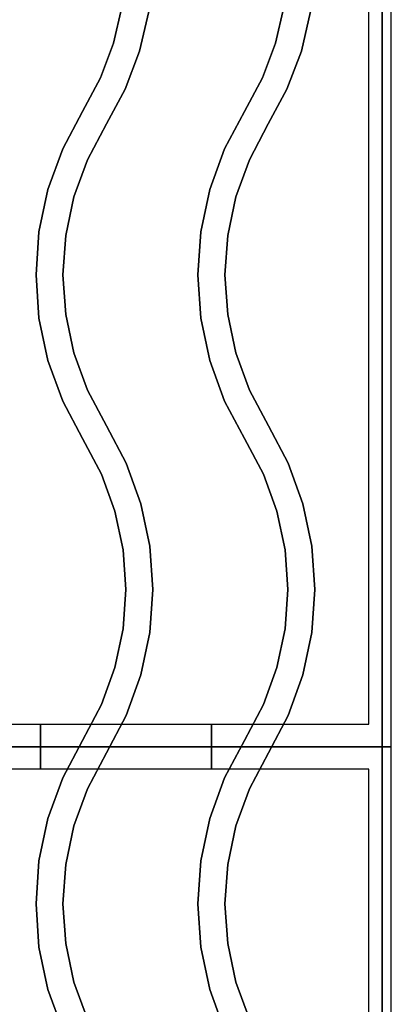
# Model space of a CAD drawing. Extents: x -18 to 18, y -18.5 to 18.5.
# Drawn here: x 13.9 to 18, y 0.1 to 11.1 of the extents above; entities that cross this region are included whole.
import ezdxf

# ---------------------------------------------------------------- set-up
doc = ezdxf.new("R2010")
doc.units = 0
for name, color, linetype in [('3D-CASTIRON', 251, 'CONTINUOUS'), ('3D-FLAT', 7, 'CONTINUOUS'), ('3D-NON', 43, 'CONTINUOUS')]:
    doc.layers.add(name, color=color, linetype=linetype)

msp = doc.modelspace()

# ---------------------------------------------------------------- linework, layer by layer
at = {"layer": '3D-CASTIRON', "extrusion": (-1, 0, 0)}
for centre in [(-3, 35.25, -14.1), (-3, 35.25, -16)]:
    msp.add_circle(centre, 0.25, dxfattribs=at)
at = {"layer": '3D-CASTIRON'}
for points in [[(18, 16.5, 35), (6, 16.5, 35), (6, 3, 35), (18, 3, 35)], [(17.75, 16.25, 35), (6.25, 16.25, 35), (6.25, 3.25, 35), (17.75, 3.25, 35)], [(14.912, 10.828, 36), (14.912, 10.828, 35.5), (15.006, 11.229, 35.5), (15.006, 11.229, 36)], [(15.2, 10.74, 36), (15.2, 10.74, 35.5), (15.303, 11.18, 35.5), (15.303, 11.18, 36)], [(16.712, 10.828, 36), (16.712, 10.828, 35.5), (16.806, 11.229, 35.5), (16.806, 11.229, 36)], [(17, 10.74, 36), (17, 10.74, 35.5), (17.103, 11.18, 35.5), (17.103, 11.18, 36)], [(14.767, 10.443, 36), (14.767, 10.443, 35.5), (14.912, 10.828, 35.5), (14.912, 10.828, 36)], [(15.04, 10.318, 36), (15.04, 10.318, 35.5), (15.2, 10.74, 35.5), (15.2, 10.74, 36)], [(16.567, 10.443, 36), (16.567, 10.443, 35.5), (16.712, 10.828, 35.5), (16.712, 10.828, 36)], [(16.84, 10.318, 36), (16.84, 10.318, 35.5), (17, 10.74, 35.5), (17, 10.74, 36)], [(14.568, 10.07, 36), (14.568, 10.07, 35.5), (14.767, 10.443, 35.5), (14.767, 10.443, 36)], [(16.368, 10.07, 36), (16.368, 10.07, 35.5), (16.567, 10.443, 35.5), (16.567, 10.443, 36)], [(14.832, 9.93, 36), (14.832, 9.93, 35.5), (15.04, 10.318, 35.5), (15.04, 10.318, 36)], [(16.632, 9.93, 36), (16.632, 9.93, 35.5), (16.84, 10.318, 35.5), (16.84, 10.318, 36)], [(14.347, 9.654, 36), (14.347, 9.654, 35.5), (14.568, 10.07, 35.5), (14.568, 10.07, 36)], [(16.147, 9.654, 36), (16.147, 9.654, 35.5), (16.368, 10.07, 35.5), (16.368, 10.07, 36)], [(14.622, 9.532, 36), (14.622, 9.532, 35.5), (14.832, 9.93, 35.5), (14.832, 9.93, 36)], [(16.422, 9.532, 36), (16.422, 9.532, 35.5), (16.632, 9.93, 35.5), (16.632, 9.93, 36)], [(14.183, 9.201, 36), (14.183, 9.201, 35.5), (14.347, 9.654, 35.5), (14.347, 9.654, 36)], [(15.983, 9.201, 36), (15.983, 9.201, 35.5), (16.147, 9.654, 35.5), (16.147, 9.654, 36)], [(14.472, 9.119, 36), (14.472, 9.119, 35.5), (14.622, 9.532, 35.5), (14.622, 9.532, 36)], [(16.272, 9.119, 36), (16.272, 9.119, 35.5), (16.422, 9.532, 35.5), (16.422, 9.532, 36)], [(14.083, 8.73, 36), (14.083, 8.73, 35.5), (14.183, 9.201, 35.5), (14.183, 9.201, 36)], [(14.381, 8.689, 36), (14.381, 8.689, 35.5), (14.472, 9.119, 35.5), (14.472, 9.119, 36)], [(15.883, 8.73, 36), (15.883, 8.73, 35.5), (15.983, 9.201, 35.5), (15.983, 9.201, 36)], [(16.181, 8.689, 36), (16.181, 8.689, 35.5), (16.272, 9.119, 35.5), (16.272, 9.119, 36)], [(14.05, 8.25, 36), (14.05, 8.25, 35.5), (14.083, 8.73, 35.5), (14.083, 8.73, 36)], [(14.35, 8.25, 36), (14.35, 8.25, 35.5), (14.381, 8.689, 35.5), (14.381, 8.689, 36)], [(15.85, 8.25, 36), (15.85, 8.25, 35.5), (15.883, 8.73, 35.5), (15.883, 8.73, 36)], [(16.15, 8.25, 36), (16.15, 8.25, 35.5), (16.181, 8.689, 35.5), (16.181, 8.689, 36)], [(14.083, 7.77, 36), (14.083, 7.77, 35.5), (14.05, 8.25, 35.5), (14.05, 8.25, 36)], [(14.381, 7.811, 36), (14.381, 7.811, 35.5), (14.35, 8.25, 35.5), (14.35, 8.25, 36)], [(15.883, 7.77, 36), (15.883, 7.77, 35.5), (15.85, 8.25, 35.5), (15.85, 8.25, 36)], [(16.181, 7.811, 36), (16.181, 7.811, 35.5), (16.15, 8.25, 35.5), (16.15, 8.25, 36)], [(14.472, 7.381, 36), (14.472, 7.381, 35.5), (14.381, 7.811, 35.5), (14.381, 7.811, 36)], [(16.272, 7.381, 36), (16.272, 7.381, 35.5), (16.181, 7.811, 35.5), (16.181, 7.811, 36)], [(14.183, 7.299, 36), (14.183, 7.299, 35.5), (14.083, 7.77, 35.5), (14.083, 7.77, 36)], [(15.983, 7.299, 36), (15.983, 7.299, 35.5), (15.883, 7.77, 35.5), (15.883, 7.77, 36)], [(14.622, 6.968, 36), (14.622, 6.968, 35.5), (14.472, 7.381, 35.5), (14.472, 7.381, 36)], [(16.422, 6.968, 36), (16.422, 6.968, 35.5), (16.272, 7.381, 35.5), (16.272, 7.381, 36)], [(14.347, 6.846, 36), (14.347, 6.846, 35.5), (14.183, 7.299, 35.5), (14.183, 7.299, 36)], [(16.147, 6.846, 36), (16.147, 6.846, 35.5), (15.983, 7.299, 35.5), (15.983, 7.299, 36)], [(14.833, 6.57, 36), (14.833, 6.57, 35.5), (14.622, 6.968, 35.5), (14.622, 6.968, 36)], [(16.633, 6.57, 36), (16.633, 6.57, 35.5), (16.422, 6.968, 35.5), (16.422, 6.968, 36)], [(14.567, 6.43, 36), (14.567, 6.43, 35.5), (14.347, 6.846, 35.5), (14.347, 6.846, 36)], [(16.367, 6.43, 36), (16.367, 6.43, 35.5), (16.147, 6.846, 35.5), (16.147, 6.846, 36)], [(15.053, 6.154, 36), (15.053, 6.154, 35.5), (14.833, 6.57, 35.5), (14.833, 6.57, 36)], [(16.853, 6.154, 36), (16.853, 6.154, 35.5), (16.633, 6.57, 35.5), (16.633, 6.57, 36)], [(14.778, 6.032, 36), (14.778, 6.032, 35.5), (14.567, 6.43, 35.5), (14.567, 6.43, 36)], [(16.578, 6.032, 36), (16.578, 6.032, 35.5), (16.367, 6.43, 35.5), (16.367, 6.43, 36)], [(15.217, 5.701, 36), (15.217, 5.701, 35.5), (15.053, 6.154, 35.5), (15.053, 6.154, 36)], [(17.017, 5.701, 36), (17.017, 5.701, 35.5), (16.853, 6.154, 35.5), (16.853, 6.154, 36)], [(14.928, 5.619, 36), (14.928, 5.619, 35.5), (14.778, 6.032, 35.5), (14.778, 6.032, 36)], [(16.728, 5.619, 36), (16.728, 5.619, 35.5), (16.578, 6.032, 35.5), (16.578, 6.032, 36)], [(15.317, 5.23, 36), (15.317, 5.23, 35.5), (15.217, 5.701, 35.5), (15.217, 5.701, 36)], [(17.117, 5.23, 36), (17.117, 5.23, 35.5), (17.017, 5.701, 35.5), (17.017, 5.701, 36)], [(15.019, 5.189, 36), (15.019, 5.189, 35.5), (14.928, 5.619, 35.5), (14.928, 5.619, 36)], [(16.819, 5.189, 36), (16.819, 5.189, 35.5), (16.728, 5.619, 35.5), (16.728, 5.619, 36)], [(15.05, 4.75, 36), (15.05, 4.75, 35.5), (15.019, 5.189, 35.5), (15.019, 5.189, 36)], [(15.35, 4.75, 36), (15.35, 4.75, 35.5), (15.317, 5.23, 35.5), (15.317, 5.23, 36)], [(16.85, 4.75, 36), (16.85, 4.75, 35.5), (16.819, 5.189, 35.5), (16.819, 5.189, 36)], [(17.15, 4.75, 36), (17.15, 4.75, 35.5), (17.117, 5.23, 35.5), (17.117, 5.23, 36)], [(15.019, 4.311, 36), (15.019, 4.311, 35.5), (15.05, 4.75, 35.5), (15.05, 4.75, 36)], [(15.317, 4.27, 36), (15.317, 4.27, 35.5), (15.35, 4.75, 35.5), (15.35, 4.75, 36)], [(16.819, 4.311, 36), (16.819, 4.311, 35.5), (16.85, 4.75, 35.5), (16.85, 4.75, 36)], [(17.117, 4.27, 36), (17.117, 4.27, 35.5), (17.15, 4.75, 35.5), (17.15, 4.75, 36)], [(14.928, 3.881, 36), (14.928, 3.881, 35.5), (15.019, 4.311, 35.5), (15.019, 4.311, 36)], [(16.728, 3.881, 36), (16.728, 3.881, 35.5), (16.819, 4.311, 35.5), (16.819, 4.311, 36)], [(15.217, 3.799, 36), (15.217, 3.799, 35.5), (15.317, 4.27, 35.5), (15.317, 4.27, 36)], [(17.017, 3.799, 36), (17.017, 3.799, 35.5), (17.117, 4.27, 35.5), (17.117, 4.27, 36)], [(14.778, 3.468, 36), (14.778, 3.468, 35.5), (14.928, 3.881, 35.5), (14.928, 3.881, 36)], [(16.578, 3.468, 36), (16.578, 3.468, 35.5), (16.728, 3.881, 35.5), (16.728, 3.881, 36)], [(15.053, 3.346, 36), (15.053, 3.346, 35.5), (15.217, 3.799, 35.5), (15.217, 3.799, 36)], [(16.853, 3.346, 36), (16.853, 3.346, 35.5), (17.017, 3.799, 35.5), (17.017, 3.799, 36)], [(14.567, 3.07, 36), (14.567, 3.07, 35.5), (14.778, 3.468, 35.5), (14.778, 3.468, 36)], [(16.367, 3.07, 36), (16.367, 3.07, 35.5), (16.578, 3.468, 35.5), (16.578, 3.468, 36)], [(14.833, 2.93, 36), (14.833, 2.93, 35.5), (15.053, 3.346, 35.5), (15.053, 3.346, 36)], [(16.633, 2.93, 36), (16.633, 2.93, 35.5), (16.853, 3.346, 35.5), (16.853, 3.346, 36)], [(14.347, 2.654, 36), (14.347, 2.654, 35.5), (14.567, 3.07, 35.5), (14.567, 3.07, 36)], [(16.147, 2.654, 36), (16.147, 2.654, 35.5), (16.367, 3.07, 35.5), (16.367, 3.07, 36)], [(18, 3, 35), (6, 3, 35), (6, -10.5, 35), (18, -10.5, 35)], [(14.622, 2.532, 36), (14.622, 2.532, 35.5), (14.833, 2.93, 35.5), (14.833, 2.93, 36)], [(16.422, 2.532, 36), (16.422, 2.532, 35.5), (16.633, 2.93, 35.5), (16.633, 2.93, 36)], [(17.75, 2.75, 35), (6.25, 2.75, 35), (6.25, -10.25, 35), (17.75, -10.25, 35)], [(14.183, 2.201, 36), (14.183, 2.201, 35.5), (14.347, 2.654, 35.5), (14.347, 2.654, 36)], [(15.983, 2.201, 36), (15.983, 2.201, 35.5), (16.147, 2.654, 35.5), (16.147, 2.654, 36)], [(14.472, 2.119, 36), (14.472, 2.119, 35.5), (14.622, 2.532, 35.5), (14.622, 2.532, 36)], [(16.272, 2.119, 36), (16.272, 2.119, 35.5), (16.422, 2.532, 35.5), (16.422, 2.532, 36)], [(14.083, 1.73, 36), (14.083, 1.73, 35.5), (14.183, 2.201, 35.5), (14.183, 2.201, 36)], [(15.883, 1.73, 36), (15.883, 1.73, 35.5), (15.983, 2.201, 35.5), (15.983, 2.201, 36)], [(14.381, 1.689, 36), (14.381, 1.689, 35.5), (14.472, 2.119, 35.5), (14.472, 2.119, 36)], [(16.181, 1.689, 36), (16.181, 1.689, 35.5), (16.272, 2.119, 35.5), (16.272, 2.119, 36)], [(14.05, 1.25, 36), (14.05, 1.25, 35.5), (14.083, 1.73, 35.5), (14.083, 1.73, 36)], [(14.35, 1.25, 36), (14.35, 1.25, 35.5), (14.381, 1.689, 35.5), (14.381, 1.689, 36)], [(15.85, 1.25, 36), (15.85, 1.25, 35.5), (15.883, 1.73, 35.5), (15.883, 1.73, 36)], [(16.15, 1.25, 36), (16.15, 1.25, 35.5), (16.181, 1.689, 35.5), (16.181, 1.689, 36)], [(14.083, 0.77, 36), (14.083, 0.77, 35.5), (14.05, 1.25, 35.5), (14.05, 1.25, 36)], [(14.381, 0.811, 36), (14.381, 0.811, 35.5), (14.35, 1.25, 35.5), (14.35, 1.25, 36)], [(15.883, 0.77, 36), (15.883, 0.77, 35.5), (15.85, 1.25, 35.5), (15.85, 1.25, 36)], [(16.181, 0.811, 36), (16.181, 0.811, 35.5), (16.15, 1.25, 35.5), (16.15, 1.25, 36)], [(14.183, 0.299, 36), (14.183, 0.299, 35.5), (14.083, 0.77, 35.5), (14.083, 0.77, 36)], [(14.472, 0.381, 36), (14.472, 0.381, 35.5), (14.381, 0.811, 35.5), (14.381, 0.811, 36)], [(15.983, 0.299, 36), (15.983, 0.299, 35.5), (15.883, 0.77, 35.5), (15.883, 0.77, 36)], [(16.272, 0.381, 36), (16.272, 0.381, 35.5), (16.181, 0.811, 35.5), (16.181, 0.811, 36)], [(14.622, -0.032, 36), (14.622, -0.032, 35.5), (14.472, 0.381, 35.5), (14.472, 0.381, 36)], [(16.422, -0.032, 36), (16.422, -0.032, 35.5), (16.272, 0.381, 35.5), (16.272, 0.381, 36)], [(14.347, -0.154, 36), (14.347, -0.154, 35.5), (14.183, 0.299, 35.5), (14.183, 0.299, 36)], [(16.147, -0.154, 36), (16.147, -0.154, 35.5), (15.983, 0.299, 35.5), (15.983, 0.299, 36)]]:
    msp.add_3dface(points, dxfattribs=at)
at = {"layer": '3D-CASTIRON', "invisible_edges": 15}
for points in [[(14.912, 10.828, 35.5), (15.2, 10.74, 35.5), (15.303, 11.18, 35.5), (15.006, 11.229, 35.5)], [(14.912, 10.828, 36), (15.2, 10.74, 36), (15.303, 11.18, 36), (15.006, 11.229, 36)], [(16.712, 10.828, 35.5), (17, 10.74, 35.5), (17.103, 11.18, 35.5), (16.806, 11.229, 35.5)], [(16.712, 10.828, 36), (17, 10.74, 36), (17.103, 11.18, 36), (16.806, 11.229, 36)], [(14.767, 10.443, 35.5), (15.04, 10.318, 35.5), (15.2, 10.74, 35.5), (14.912, 10.828, 35.5)], [(14.767, 10.443, 36), (15.04, 10.318, 36), (15.2, 10.74, 36), (14.912, 10.828, 36)], [(16.567, 10.443, 35.5), (16.84, 10.318, 35.5), (17, 10.74, 35.5), (16.712, 10.828, 35.5)], [(16.567, 10.443, 36), (16.84, 10.318, 36), (17, 10.74, 36), (16.712, 10.828, 36)], [(14.568, 10.07, 35.5), (14.832, 9.93, 35.5), (15.04, 10.318, 35.5), (14.767, 10.443, 35.5)], [(14.568, 10.07, 36), (14.832, 9.93, 36), (15.04, 10.318, 36), (14.767, 10.443, 36)], [(16.368, 10.07, 35.5), (16.632, 9.93, 35.5), (16.84, 10.318, 35.5), (16.567, 10.443, 35.5)], [(16.368, 10.07, 36), (16.632, 9.93, 36), (16.84, 10.318, 36), (16.567, 10.443, 36)], [(14.347, 9.654, 35.5), (14.622, 9.532, 35.5), (14.832, 9.93, 35.5), (14.568, 10.07, 35.5)], [(14.347, 9.654, 36), (14.622, 9.532, 36), (14.832, 9.93, 36), (14.568, 10.07, 36)], [(16.147, 9.654, 35.5), (16.422, 9.532, 35.5), (16.632, 9.93, 35.5), (16.368, 10.07, 35.5)], [(16.147, 9.654, 36), (16.422, 9.532, 36), (16.632, 9.93, 36), (16.368, 10.07, 36)], [(14.183, 9.201, 35.5), (14.472, 9.119, 35.5), (14.622, 9.532, 35.5), (14.347, 9.654, 35.5)], [(14.183, 9.201, 36), (14.472, 9.119, 36), (14.622, 9.532, 36), (14.347, 9.654, 36)], [(15.983, 9.201, 35.5), (16.272, 9.119, 35.5), (16.422, 9.532, 35.5), (16.147, 9.654, 35.5)], [(15.983, 9.201, 36), (16.272, 9.119, 36), (16.422, 9.532, 36), (16.147, 9.654, 36)], [(14.083, 8.73, 35.5), (14.381, 8.689, 35.5), (14.472, 9.119, 35.5), (14.183, 9.201, 35.5)], [(14.083, 8.73, 36), (14.381, 8.689, 36), (14.472, 9.119, 36), (14.183, 9.201, 36)], [(15.883, 8.73, 35.5), (16.181, 8.689, 35.5), (16.272, 9.119, 35.5), (15.983, 9.201, 35.5)], [(15.883, 8.73, 36), (16.181, 8.689, 36), (16.272, 9.119, 36), (15.983, 9.201, 36)], [(14.05, 8.25, 35.5), (14.35, 8.25, 35.5), (14.381, 8.689, 35.5), (14.083, 8.73, 35.5)], [(14.05, 8.25, 36), (14.35, 8.25, 36), (14.381, 8.689, 36), (14.083, 8.73, 36)], [(15.85, 8.25, 35.5), (16.15, 8.25, 35.5), (16.181, 8.689, 35.5), (15.883, 8.73, 35.5)], [(15.85, 8.25, 36), (16.15, 8.25, 36), (16.181, 8.689, 36), (15.883, 8.73, 36)], [(14.083, 7.77, 35.5), (14.381, 7.811, 35.5), (14.35, 8.25, 35.5), (14.05, 8.25, 35.5)], [(14.083, 7.77, 36), (14.381, 7.811, 36), (14.35, 8.25, 36), (14.05, 8.25, 36)], [(15.883, 7.77, 35.5), (16.181, 7.811, 35.5), (16.15, 8.25, 35.5), (15.85, 8.25, 35.5)], [(15.883, 7.77, 36), (16.181, 7.811, 36), (16.15, 8.25, 36), (15.85, 8.25, 36)], [(14.183, 7.299, 35.5), (14.472, 7.381, 35.5), (14.381, 7.811, 35.5), (14.083, 7.77, 35.5)], [(14.183, 7.299, 36), (14.472, 7.381, 36), (14.381, 7.811, 36), (14.083, 7.77, 36)], [(15.983, 7.299, 35.5), (16.272, 7.381, 35.5), (16.181, 7.811, 35.5), (15.883, 7.77, 35.5)], [(15.983, 7.299, 36), (16.272, 7.381, 36), (16.181, 7.811, 36), (15.883, 7.77, 36)], [(14.347, 6.846, 35.5), (14.622, 6.968, 35.5), (14.472, 7.381, 35.5), (14.183, 7.299, 35.5)], [(14.347, 6.846, 36), (14.622, 6.968, 36), (14.472, 7.381, 36), (14.183, 7.299, 36)], [(16.147, 6.846, 35.5), (16.422, 6.968, 35.5), (16.272, 7.381, 35.5), (15.983, 7.299, 35.5)], [(16.147, 6.846, 36), (16.422, 6.968, 36), (16.272, 7.381, 36), (15.983, 7.299, 36)], [(14.567, 6.43, 35.5), (14.833, 6.57, 35.5), (14.622, 6.968, 35.5), (14.347, 6.846, 35.5)], [(14.567, 6.43, 36), (14.833, 6.57, 36), (14.622, 6.968, 36), (14.347, 6.846, 36)], [(16.367, 6.43, 35.5), (16.633, 6.57, 35.5), (16.422, 6.968, 35.5), (16.147, 6.846, 35.5)], [(16.367, 6.43, 36), (16.633, 6.57, 36), (16.422, 6.968, 36), (16.147, 6.846, 36)], [(14.778, 6.032, 35.5), (15.053, 6.154, 35.5), (14.833, 6.57, 35.5), (14.567, 6.43, 35.5)], [(14.778, 6.032, 36), (15.053, 6.154, 36), (14.833, 6.57, 36), (14.567, 6.43, 36)], [(16.578, 6.032, 35.5), (16.853, 6.154, 35.5), (16.633, 6.57, 35.5), (16.367, 6.43, 35.5)], [(16.578, 6.032, 36), (16.853, 6.154, 36), (16.633, 6.57, 36), (16.367, 6.43, 36)], [(14.928, 5.619, 35.5), (15.217, 5.701, 35.5), (15.053, 6.154, 35.5), (14.778, 6.032, 35.5)], [(14.928, 5.619, 36), (15.217, 5.701, 36), (15.053, 6.154, 36), (14.778, 6.032, 36)], [(16.728, 5.619, 35.5), (17.017, 5.701, 35.5), (16.853, 6.154, 35.5), (16.578, 6.032, 35.5)], [(16.728, 5.619, 36), (17.017, 5.701, 36), (16.853, 6.154, 36), (16.578, 6.032, 36)], [(15.019, 5.189, 35.5), (15.317, 5.23, 35.5), (15.217, 5.701, 35.5), (14.928, 5.619, 35.5)], [(15.019, 5.189, 36), (15.317, 5.23, 36), (15.217, 5.701, 36), (14.928, 5.619, 36)], [(16.819, 5.189, 35.5), (17.117, 5.23, 35.5), (17.017, 5.701, 35.5), (16.728, 5.619, 35.5)], [(16.819, 5.189, 36), (17.117, 5.23, 36), (17.017, 5.701, 36), (16.728, 5.619, 36)], [(15.05, 4.75, 35.5), (15.35, 4.75, 35.5), (15.317, 5.23, 35.5), (15.019, 5.189, 35.5)], [(15.05, 4.75, 36), (15.35, 4.75, 36), (15.317, 5.23, 36), (15.019, 5.189, 36)], [(16.85, 4.75, 35.5), (17.15, 4.75, 35.5), (17.117, 5.23, 35.5), (16.819, 5.189, 35.5)], [(16.85, 4.75, 36), (17.15, 4.75, 36), (17.117, 5.23, 36), (16.819, 5.189, 36)], [(15.019, 4.311, 35.5), (15.317, 4.27, 35.5), (15.35, 4.75, 35.5), (15.05, 4.75, 35.5)], [(15.019, 4.311, 36), (15.317, 4.27, 36), (15.35, 4.75, 36), (15.05, 4.75, 36)], [(16.819, 4.311, 35.5), (17.117, 4.27, 35.5), (17.15, 4.75, 35.5), (16.85, 4.75, 35.5)], [(16.819, 4.311, 36), (17.117, 4.27, 36), (17.15, 4.75, 36), (16.85, 4.75, 36)], [(14.928, 3.881, 35.5), (15.217, 3.799, 35.5), (15.317, 4.27, 35.5), (15.019, 4.311, 35.5)], [(14.928, 3.881, 36), (15.217, 3.799, 36), (15.317, 4.27, 36), (15.019, 4.311, 36)], [(16.728, 3.881, 35.5), (17.017, 3.799, 35.5), (17.117, 4.27, 35.5), (16.819, 4.311, 35.5)], [(16.728, 3.881, 36), (17.017, 3.799, 36), (17.117, 4.27, 36), (16.819, 4.311, 36)], [(14.778, 3.468, 35.5), (15.053, 3.346, 35.5), (15.217, 3.799, 35.5), (14.928, 3.881, 35.5)], [(14.778, 3.468, 36), (15.053, 3.346, 36), (15.217, 3.799, 36), (14.928, 3.881, 36)], [(16.578, 3.468, 35.5), (16.853, 3.346, 35.5), (17.017, 3.799, 35.5), (16.728, 3.881, 35.5)], [(16.578, 3.468, 36), (16.853, 3.346, 36), (17.017, 3.799, 36), (16.728, 3.881, 36)], [(14.567, 3.07, 35.5), (14.833, 2.93, 35.5), (15.053, 3.346, 35.5), (14.778, 3.468, 35.5)], [(14.567, 3.07, 36), (14.833, 2.93, 36), (15.053, 3.346, 36), (14.778, 3.468, 36)], [(16.367, 3.07, 35.5), (16.633, 2.93, 35.5), (16.853, 3.346, 35.5), (16.578, 3.468, 35.5)], [(16.367, 3.07, 36), (16.633, 2.93, 36), (16.853, 3.346, 36), (16.578, 3.468, 36)], [(14.347, 2.654, 35.5), (14.622, 2.532, 35.5), (14.833, 2.93, 35.5), (14.567, 3.07, 35.5)], [(14.347, 2.654, 36), (14.622, 2.532, 36), (14.833, 2.93, 36), (14.567, 3.07, 36)], [(16.147, 2.654, 35.5), (16.422, 2.532, 35.5), (16.633, 2.93, 35.5), (16.367, 3.07, 35.5)], [(16.147, 2.654, 36), (16.422, 2.532, 36), (16.633, 2.93, 36), (16.367, 3.07, 36)], [(14.183, 2.201, 35.5), (14.472, 2.119, 35.5), (14.622, 2.532, 35.5), (14.347, 2.654, 35.5)], [(14.183, 2.201, 36), (14.472, 2.119, 36), (14.622, 2.532, 36), (14.347, 2.654, 36)], [(15.983, 2.201, 35.5), (16.272, 2.119, 35.5), (16.422, 2.532, 35.5), (16.147, 2.654, 35.5)], [(15.983, 2.201, 36), (16.272, 2.119, 36), (16.422, 2.532, 36), (16.147, 2.654, 36)], [(14.083, 1.73, 35.5), (14.381, 1.689, 35.5), (14.472, 2.119, 35.5), (14.183, 2.201, 35.5)], [(14.083, 1.73, 36), (14.381, 1.689, 36), (14.472, 2.119, 36), (14.183, 2.201, 36)], [(15.883, 1.73, 35.5), (16.181, 1.689, 35.5), (16.272, 2.119, 35.5), (15.983, 2.201, 35.5)], [(15.883, 1.73, 36), (16.181, 1.689, 36), (16.272, 2.119, 36), (15.983, 2.201, 36)], [(14.05, 1.25, 35.5), (14.35, 1.25, 35.5), (14.381, 1.689, 35.5), (14.083, 1.73, 35.5)], [(14.05, 1.25, 36), (14.35, 1.25, 36), (14.381, 1.689, 36), (14.083, 1.73, 36)], [(15.85, 1.25, 35.5), (16.15, 1.25, 35.5), (16.181, 1.689, 35.5), (15.883, 1.73, 35.5)], [(15.85, 1.25, 36), (16.15, 1.25, 36), (16.181, 1.689, 36), (15.883, 1.73, 36)], [(14.083, 0.77, 35.5), (14.381, 0.811, 35.5), (14.35, 1.25, 35.5), (14.05, 1.25, 35.5)], [(14.083, 0.77, 36), (14.381, 0.811, 36), (14.35, 1.25, 36), (14.05, 1.25, 36)], [(15.883, 0.77, 35.5), (16.181, 0.811, 35.5), (16.15, 1.25, 35.5), (15.85, 1.25, 35.5)], [(15.883, 0.77, 36), (16.181, 0.811, 36), (16.15, 1.25, 36), (15.85, 1.25, 36)], [(14.183, 0.299, 35.5), (14.472, 0.381, 35.5), (14.381, 0.811, 35.5), (14.083, 0.77, 35.5)], [(14.183, 0.299, 36), (14.472, 0.381, 36), (14.381, 0.811, 36), (14.083, 0.77, 36)], [(15.983, 0.299, 35.5), (16.272, 0.381, 35.5), (16.181, 0.811, 35.5), (15.883, 0.77, 35.5)], [(15.983, 0.299, 36), (16.272, 0.381, 36), (16.181, 0.811, 36), (15.883, 0.77, 36)], [(14.347, -0.154, 35.5), (14.622, -0.032, 35.5), (14.472, 0.381, 35.5), (14.183, 0.299, 35.5)], [(14.347, -0.154, 36), (14.622, -0.032, 36), (14.472, 0.381, 36), (14.183, 0.299, 36)], [(16.147, -0.154, 35.5), (16.422, -0.032, 35.5), (16.272, 0.381, 35.5), (15.983, 0.299, 35.5)], [(16.147, -0.154, 36), (16.422, -0.032, 36), (16.272, 0.381, 36), (15.983, 0.299, 36)]]:
    msp.add_3dface(points, dxfattribs=at)
at = {"layer": '3D-FLAT'}
for points in [[(-17.9, -12.75, 26.8), (17.9, -12.75, 26.8), (17.9, 16.4, 26.8), (-17.9, 16.4, 26.8)], [(-17.9, -12.75, 6), (17.9, -12.75, 6), (17.9, 16.4, 6), (-17.9, 16.4, 6)]]:
    msp.add_3dface(points, dxfattribs=at)
at = {"layer": '3D-NON'}
for points in [[(17.9, 18.4, 27), (17.9, 18.4, 35), (17.9, -10.5, 35), (17.9, -10.5, 27)], [(17.9, -12.75, 6), (17.9, 16.4, 6), (17.9, 16.4, 26.8), (17.9, -12.75, 26.8)]]:
    msp.add_3dface(points, dxfattribs=at)

doc.saveas('drawing.dxf')
